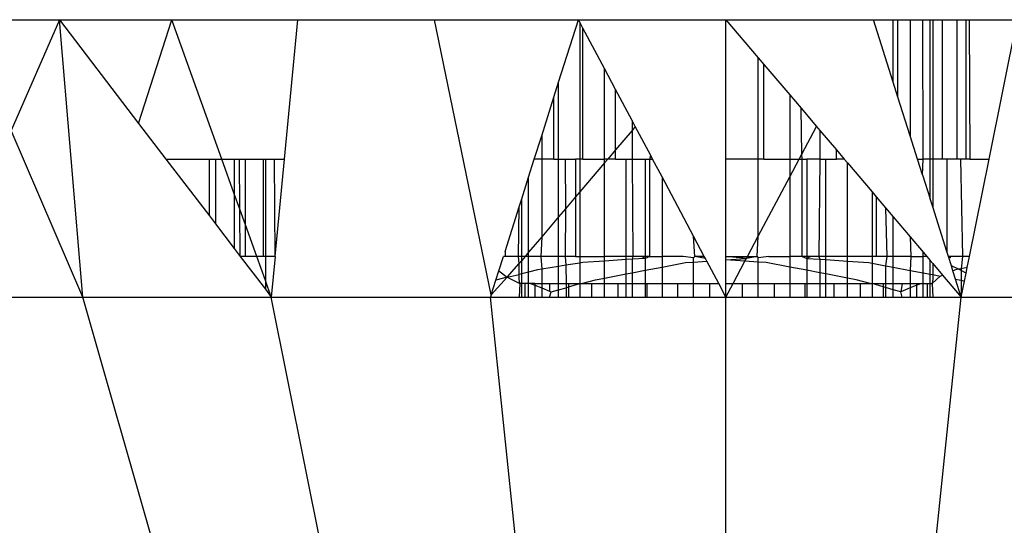
# Model space of a CAD drawing. Units: millimetres. Extents: x -9091 to 4272, y -6100 to 8296.
# Drawn here: x 666 to 682, y -3305 to -3297 of the extents above; entities that cross this region are included whole.
import ezdxf

# ---------------------------------------------------------------- set-up
doc = ezdxf.new("R2010")
doc.units = ezdxf.units.MM

msp = doc.modelspace()

# ---------------------------------------------------------------- linework, layer by layer
for p, q in [((665.079, -3296.584), (666.659, -3296.584)), ((666.659, -3296.584), (665.865, -3298.405)), ((667.047, -3301.143), (666.659, -3296.584)), ((666.659, -3296.584), (668.509, -3296.584)), ((666.659, -3296.584), (667.962, -3298.289)), ((667.962, -3298.289), (668.509, -3296.584)), ((668.509, -3296.584), (670.582, -3296.584)), ((669.33, -3298.874), (668.509, -3296.584)), ((670.362, -3298.874), (670.582, -3296.584)), ((670.582, -3296.584), (672.829, -3296.584)), ((672.829, -3296.584), (675.195, -3296.584)), ((673.76, -3301.109), (672.829, -3296.584)), ((674.869, -3297.613), (675.195, -3296.584)), ((675.215, -3296.623), (675.195, -3296.584)), ((675.195, -3296.584), (677.619, -3296.584)), ((675.215, -3296.623), (675.215, -3298.874)), ((675.268, -3296.723), (675.215, -3296.623)), ((677.619, -3298.874), (677.619, -3296.584)), ((677.619, -3296.584), (680.044, -3296.584)), ((677.619, -3296.584), (678.151, -3297.211)), ((680.044, -3296.584), (680.37, -3296.584)), ((680.37, -3297.613), (680.044, -3296.584)), ((680.37, -3297.613), (680.37, -3296.584)), ((680.37, -3296.584), (680.448, -3296.584)), ((680.448, -3297.858), (680.448, -3296.584)), ((680.448, -3296.584), (680.649, -3296.584)), ((680.649, -3296.584), (680.649, -3298.492)), ((680.649, -3296.584), (680.855, -3296.584)), ((680.864, -3298.874), (680.855, -3296.584)), ((680.855, -3296.584), (680.977, -3296.584)), ((680.977, -3298.874), (680.977, -3296.584)), ((680.977, -3296.584), (681.019, -3296.584)), ((681.019, -3296.584), (681.183, -3296.584)), ((681.019, -3296.584), (681.019, -3298.874)), ((681.183, -3296.584), (681.423, -3296.584)), ((681.183, -3298.874), (681.183, -3296.584)), ((681.423, -3298.874), (681.423, -3296.584)), ((681.423, -3296.584), (681.57, -3296.584)), ((681.57, -3296.584), (681.619, -3296.584)), ((681.57, -3298.874), (681.57, -3296.584)), ((681.619, -3296.584), (681.629, -3298.874)), ((681.619, -3296.584), (682.409, -3296.584)), ((681.947, -3298.874), (682.409, -3296.584)), ((675.268, -3298.874), (675.268, -3296.723)), ((675.621, -3297.386), (675.268, -3296.723)), ((678.151, -3298.874), (678.151, -3297.211)), ((678.151, -3297.211), (678.245, -3297.322)), ((678.245, -3298.874), (678.245, -3297.322)), ((678.245, -3297.322), (678.67, -3297.822)), ((675.621, -3298.874), (675.621, -3297.386)), ((675.803, -3297.729), (675.621, -3297.386)), ((674.791, -3297.858), (674.869, -3297.613)), ((674.869, -3298.874), (674.869, -3297.613)), ((680.448, -3297.858), (680.37, -3297.613)), ((675.803, -3298.724), (675.803, -3297.729)), ((676.076, -3298.241), (675.803, -3297.729)), ((678.67, -3297.822), (678.67, -3298.874)), ((678.67, -3297.822), (678.855, -3298.04)), ((674.59, -3298.492), (674.791, -3297.858)), ((674.791, -3298.874), (674.791, -3297.858)), ((680.649, -3298.492), (680.448, -3297.858)), ((678.869, -3298.793), (678.855, -3298.04)), ((678.855, -3298.04), (679.11, -3298.34)), ((667.962, -3298.289), (668.41, -3298.874)), ((676.076, -3298.241), (676.076, -3298.403)), ((676.129, -3298.34), (676.076, -3298.241)), ((667.047, -3301.143), (665.865, -3298.405)), ((676.076, -3298.403), (675.803, -3298.724)), ((676.129, -3298.34), (676.076, -3298.403)), ((676.076, -3298.403), (676.076, -3298.874)), ((676.383, -3298.819), (676.129, -3298.34)), ((678.869, -3298.793), (679.11, -3298.34)), ((679.11, -3298.34), (679.163, -3298.403)), ((679.163, -3298.403), (679.163, -3298.874)), ((679.163, -3298.403), (679.435, -3298.724)), ((674.469, -3298.874), (674.59, -3298.492)), ((674.59, -3298.492), (674.59, -3298.874)), ((680.77, -3298.874), (680.649, -3298.492)), ((675.803, -3298.724), (675.675, -3298.874)), ((675.803, -3298.874), (675.803, -3298.724)), ((678.826, -3298.874), (678.869, -3298.793)), ((678.871, -3298.874), (678.869, -3298.793)), ((679.435, -3298.874), (679.435, -3298.724)), ((679.435, -3298.724), (679.563, -3298.874)), ((668.41, -3298.874), (669.125, -3298.874)), ((668.41, -3298.874), (669.125, -3299.809)), ((669.125, -3299.809), (669.125, -3298.874)), ((669.125, -3298.874), (669.224, -3298.874)), ((669.224, -3298.874), (669.224, -3299.939)), ((669.224, -3298.874), (669.33, -3298.874)), ((669.33, -3298.874), (669.535, -3298.874)), ((669.535, -3299.447), (669.33, -3298.874)), ((669.535, -3298.874), (669.535, -3299.447)), ((669.535, -3298.874), (669.619, -3298.874)), ((669.619, -3298.874), (669.718, -3298.874)), ((669.626, -3299.7), (669.619, -3298.874)), ((669.718, -3298.874), (670.011, -3298.874)), ((669.718, -3299.955), (669.718, -3298.874)), ((670.011, -3298.874), (670.011, -3300.474)), ((670.011, -3298.874), (670.046, -3298.874)), ((670.046, -3298.874), (670.195, -3298.874)), ((670.046, -3298.874), (670.046, -3300.474)), ((670.195, -3298.874), (670.362, -3298.874)), ((670.208, -3300.474), (670.195, -3298.874)), ((670.208, -3300.474), (670.362, -3298.874)), ((674.375, -3299.171), (674.469, -3298.874)), ((674.59, -3298.874), (674.469, -3298.874)), ((674.791, -3298.874), (674.59, -3298.874)), ((674.59, -3298.874), (674.59, -3300.153)), ((674.791, -3298.874), (674.869, -3298.874)), ((674.869, -3298.874), (674.974, -3298.874)), ((674.869, -3299.825), (674.869, -3298.874)), ((674.974, -3298.874), (675.147, -3298.874)), ((674.974, -3298.874), (674.981, -3299.692)), ((675.147, -3298.874), (675.147, -3299.496)), ((675.215, -3298.874), (675.147, -3298.874)), ((675.268, -3298.874), (675.215, -3298.874)), ((675.215, -3298.874), (675.215, -3299.416)), ((675.621, -3298.938), (675.215, -3299.416)), ((675.268, -3298.874), (675.621, -3298.874)), ((675.675, -3298.874), (675.621, -3298.874)), ((675.621, -3298.938), (675.621, -3298.874)), ((675.675, -3298.874), (675.621, -3298.938)), ((675.621, -3300.474), (675.621, -3298.938)), ((675.803, -3298.874), (675.675, -3298.874)), ((675.803, -3298.874), (675.977, -3298.874)), ((675.977, -3298.874), (676.076, -3298.874)), ((675.977, -3300.474), (675.977, -3298.874)), ((676.076, -3298.874), (676.087, -3300.474)), ((676.076, -3298.874), (676.29, -3298.874)), ((676.29, -3298.874), (676.368, -3298.874)), ((676.29, -3298.874), (676.29, -3300.474)), ((676.368, -3298.874), (676.383, -3298.819)), ((676.368, -3298.874), (676.413, -3298.874)), ((676.368, -3300.474), (676.368, -3298.874)), ((676.413, -3298.874), (676.383, -3298.819)), ((676.569, -3299.168), (676.413, -3298.874)), ((678.151, -3298.874), (677.619, -3298.874)), ((677.619, -3300.474), (677.619, -3298.874)), ((678.245, -3298.874), (678.151, -3298.874)), ((678.151, -3300.143), (678.151, -3298.874)), ((678.245, -3298.874), (678.67, -3298.874)), ((678.67, -3298.874), (678.826, -3298.874)), ((678.67, -3298.874), (678.67, -3299.168)), ((678.67, -3299.168), (678.826, -3298.874)), ((678.826, -3298.874), (678.871, -3298.874)), ((678.871, -3300.474), (678.871, -3298.874)), ((678.871, -3298.874), (678.949, -3298.874)), ((678.949, -3298.874), (678.949, -3300.474)), ((679.163, -3298.874), (678.949, -3298.874)), ((679.163, -3298.874), (679.149, -3300.474)), ((679.163, -3298.874), (679.262, -3298.874)), ((679.262, -3298.874), (679.435, -3298.874)), ((679.262, -3300.474), (679.262, -3298.874)), ((679.563, -3298.874), (679.435, -3298.874)), ((679.563, -3298.874), (679.618, -3298.938)), ((679.618, -3300.474), (679.618, -3298.938)), ((679.618, -3298.938), (680.023, -3299.416)), ((680.853, -3299.136), (680.77, -3298.874)), ((680.77, -3298.874), (680.864, -3298.874)), ((680.853, -3299.136), (680.864, -3298.874)), ((680.977, -3298.874), (680.864, -3298.874)), ((680.977, -3299.529), (680.977, -3298.874)), ((681.019, -3298.874), (680.977, -3298.874)), ((681.019, -3298.874), (681.019, -3299.661)), ((681.183, -3298.874), (681.019, -3298.874)), ((681.251, -3298.874), (681.183, -3298.874)), ((681.251, -3298.874), (681.251, -3300.393)), ((681.423, -3298.874), (681.251, -3298.874)), ((681.478, -3298.874), (681.423, -3298.874)), ((681.57, -3298.874), (681.478, -3298.874)), ((681.478, -3298.874), (681.509, -3300.474)), ((681.629, -3298.874), (681.57, -3298.874)), ((681.624, -3300.474), (681.947, -3298.874)), ((681.629, -3298.874), (681.947, -3298.874)), ((674.261, -3299.529), (674.375, -3299.171)), ((674.375, -3300.406), (674.375, -3299.171)), ((676.569, -3299.168), (676.569, -3300.474)), ((677.087, -3300.143), (676.569, -3299.168)), ((678.151, -3300.143), (678.67, -3299.168)), ((678.67, -3299.168), (678.67, -3300.474)), ((680.853, -3299.136), (680.977, -3299.529)), ((675.215, -3299.416), (675.147, -3299.496)), ((675.215, -3299.416), (675.215, -3300.474)), ((680.023, -3299.416), (680.023, -3300.474)), ((680.023, -3299.416), (680.091, -3299.496)), ((669.535, -3299.447), (669.535, -3300.347)), ((669.626, -3299.7), (669.535, -3299.447)), ((674.219, -3299.661), (674.261, -3299.529)), ((674.261, -3300.474), (674.261, -3299.529)), ((675.147, -3299.496), (674.981, -3299.692)), ((675.147, -3299.496), (675.147, -3300.474)), ((680.091, -3299.496), (680.091, -3300.474)), ((680.091, -3299.496), (680.246, -3299.678)), ((681.019, -3299.661), (680.977, -3299.529)), ((669.633, -3300.474), (669.626, -3299.7)), ((669.718, -3299.955), (669.626, -3299.7)), ((673.987, -3300.393), (674.219, -3299.661)), ((674.208, -3300.474), (674.219, -3299.661)), ((674.981, -3299.692), (674.869, -3299.825)), ((674.981, -3299.692), (674.974, -3300.474)), ((680.246, -3299.678), (680.264, -3300.474)), ((680.246, -3299.678), (680.37, -3299.825)), ((681.251, -3300.393), (681.019, -3299.661)), ((669.125, -3299.809), (669.224, -3299.939)), ((674.869, -3299.825), (674.59, -3300.153)), ((674.869, -3300.474), (674.869, -3299.825)), ((680.37, -3300.474), (680.37, -3299.825)), ((680.37, -3299.825), (680.649, -3300.153)), ((669.224, -3299.939), (669.535, -3300.347)), ((669.718, -3300.474), (669.718, -3299.955)), ((669.904, -3300.474), (669.718, -3299.955)), ((674.59, -3300.153), (674.375, -3300.406)), ((674.59, -3300.153), (674.577, -3300.474)), ((677.107, -3300.474), (677.087, -3300.143)), ((677.264, -3300.474), (677.087, -3300.143)), ((677.975, -3300.474), (678.151, -3300.143)), ((678.132, -3300.474), (678.151, -3300.143)), ((680.649, -3300.153), (680.66, -3300.474)), ((680.649, -3300.153), (680.864, -3300.406)), ((669.535, -3300.347), (669.633, -3300.474)), ((673.987, -3300.393), (673.987, -3300.474)), ((674.375, -3300.406), (674.317, -3300.474)), ((674.375, -3300.474), (674.375, -3300.406)), ((680.864, -3300.474), (680.864, -3300.406)), ((680.864, -3300.406), (680.922, -3300.474)), ((681.277, -3300.474), (681.251, -3300.393)), ((669.718, -3300.474), (669.633, -3300.474)), ((669.633, -3300.474), (670.046, -3301.014)), ((669.904, -3300.474), (669.718, -3300.474)), ((670.011, -3300.474), (669.904, -3300.474)), ((670.046, -3300.869), (669.904, -3300.474)), ((670.046, -3300.474), (670.011, -3300.474)), ((670.208, -3300.474), (670.046, -3300.474)), ((670.046, -3300.474), (670.046, -3300.869)), ((670.208, -3300.474), (670.144, -3301.143)), ((673.885, -3300.714), (673.961, -3300.474)), ((673.987, -3300.474), (673.961, -3300.474)), ((674.208, -3300.474), (673.987, -3300.474)), ((674.261, -3300.474), (674.208, -3300.474)), ((674.219, -3300.589), (674.208, -3300.474)), ((674.261, -3300.54), (674.219, -3300.589)), ((674.317, -3300.474), (674.261, -3300.474)), ((674.261, -3300.54), (674.261, -3300.474)), ((674.317, -3300.474), (674.261, -3300.54)), ((674.261, -3300.76), (674.261, -3300.54)), ((674.375, -3300.474), (674.317, -3300.474)), ((674.375, -3300.733), (674.375, -3300.474)), ((674.577, -3300.474), (674.375, -3300.474)), ((674.869, -3300.474), (674.577, -3300.474)), ((674.577, -3300.474), (674.59, -3300.686)), ((674.974, -3300.474), (674.869, -3300.474)), ((674.869, -3300.64), (674.869, -3300.474)), ((674.974, -3300.474), (674.988, -3300.621)), ((675.147, -3300.474), (674.974, -3300.474)), ((675.147, -3300.474), (675.215, -3300.474)), ((675.215, -3300.474), (675.215, -3300.584)), ((675.215, -3300.474), (675.621, -3300.474)), ((675.266, -3300.576), (675.215, -3300.584)), ((675.621, -3300.552), (675.266, -3300.576)), ((675.621, -3300.552), (675.621, -3300.474)), ((675.977, -3300.474), (675.621, -3300.474)), ((675.977, -3300.528), (675.621, -3300.552)), ((675.621, -3300.831), (675.621, -3300.552)), ((676.087, -3300.474), (675.977, -3300.474)), ((675.977, -3300.528), (675.977, -3300.474)), ((676.076, -3300.521), (675.977, -3300.528)), ((675.977, -3300.763), (675.977, -3300.528)), ((676.087, -3300.474), (676.076, -3300.521)), ((676.29, -3300.507), (676.076, -3300.521)), ((676.076, -3300.521), (676.076, -3300.744)), ((676.229, -3300.474), (676.087, -3300.474)), ((676.29, -3300.474), (676.229, -3300.474)), ((676.29, -3300.507), (676.229, -3300.474)), ((676.368, -3300.474), (676.29, -3300.474)), ((676.29, -3300.474), (676.29, -3300.507)), ((676.368, -3300.474), (676.29, -3300.507)), ((676.29, -3300.507), (676.29, -3300.703)), ((676.368, -3300.474), (676.569, -3300.474)), ((676.569, -3300.474), (676.569, -3300.65)), ((676.915, -3300.474), (676.569, -3300.474)), ((676.569, -3300.65), (676.956, -3300.576)), ((677.087, -3300.496), (676.915, -3300.474)), ((676.956, -3300.576), (677.087, -3300.567)), ((677.107, -3300.474), (677.087, -3300.496)), ((677.087, -3300.567), (677.087, -3300.496)), ((677.087, -3300.567), (677.305, -3300.552)), ((677.087, -3300.92), (677.087, -3300.567)), ((677.264, -3300.474), (677.107, -3300.474)), ((677.282, -3300.509), (677.107, -3300.474)), ((677.282, -3300.509), (677.264, -3300.474)), ((677.305, -3300.552), (677.282, -3300.509)), ((677.501, -3300.92), (677.305, -3300.552)), ((677.956, -3300.509), (677.619, -3300.474)), ((677.619, -3300.531), (677.619, -3300.474)), ((677.619, -3300.474), (677.975, -3300.474)), ((677.619, -3300.531), (677.956, -3300.509)), ((677.619, -3300.92), (677.619, -3300.531)), ((677.933, -3300.552), (677.619, -3300.531)), ((677.738, -3300.92), (677.933, -3300.552)), ((677.933, -3300.552), (677.956, -3300.509)), ((678.151, -3300.567), (677.933, -3300.552)), ((678.132, -3300.474), (677.956, -3300.509)), ((677.956, -3300.509), (677.975, -3300.474)), ((677.975, -3300.474), (678.132, -3300.474)), ((678.132, -3300.474), (678.151, -3300.496)), ((678.323, -3300.474), (678.151, -3300.496)), ((678.151, -3300.567), (678.151, -3300.496)), ((678.283, -3300.576), (678.151, -3300.567)), ((678.151, -3300.92), (678.151, -3300.567)), ((678.67, -3300.65), (678.283, -3300.576)), ((678.323, -3300.474), (678.67, -3300.474)), ((678.871, -3300.474), (678.67, -3300.474)), ((678.67, -3300.474), (678.67, -3300.65)), ((678.949, -3300.474), (678.871, -3300.474)), ((678.871, -3300.474), (678.949, -3300.507)), ((679.01, -3300.474), (678.949, -3300.474)), ((678.949, -3300.474), (678.949, -3300.507)), ((678.949, -3300.507), (679.01, -3300.474)), ((678.949, -3300.507), (678.949, -3300.703)), ((678.949, -3300.507), (679.163, -3300.521)), ((679.149, -3300.474), (679.01, -3300.474)), ((679.262, -3300.474), (679.149, -3300.474)), ((679.149, -3300.474), (679.163, -3300.521)), ((679.163, -3300.521), (679.163, -3300.744)), ((679.163, -3300.521), (679.262, -3300.528)), ((679.262, -3300.528), (679.262, -3300.474)), ((679.618, -3300.474), (679.262, -3300.474)), ((679.262, -3300.528), (679.618, -3300.552)), ((679.262, -3300.763), (679.262, -3300.528)), ((679.618, -3300.552), (679.618, -3300.474)), ((680.023, -3300.474), (679.618, -3300.474)), ((679.618, -3300.552), (679.972, -3300.576)), ((679.618, -3300.831), (679.618, -3300.552)), ((679.972, -3300.576), (680.023, -3300.586)), ((680.091, -3300.474), (680.023, -3300.474)), ((680.023, -3300.474), (680.023, -3300.586)), ((680.264, -3300.474), (680.091, -3300.474)), ((680.264, -3300.474), (680.246, -3300.628)), ((680.37, -3300.474), (680.264, -3300.474)), ((680.66, -3300.474), (680.37, -3300.474)), ((680.37, -3300.652), (680.37, -3300.474)), ((680.66, -3300.474), (680.649, -3300.705)), ((680.66, -3300.474), (680.864, -3300.474)), ((680.922, -3300.474), (680.864, -3300.474)), ((680.864, -3300.746), (680.864, -3300.474)), ((680.922, -3300.474), (680.977, -3300.54)), ((680.977, -3300.54), (681.019, -3300.589)), ((680.977, -3300.767), (680.977, -3300.54)), ((681.314, -3300.5), (681.277, -3300.474)), ((681.315, -3300.474), (681.277, -3300.474)), ((681.326, -3300.629), (681.277, -3300.474)), ((681.314, -3300.5), (681.315, -3300.474)), ((681.509, -3300.474), (681.315, -3300.474)), ((681.509, -3300.474), (681.487, -3300.677)), ((681.624, -3300.474), (681.509, -3300.474)), ((681.587, -3300.656), (681.624, -3300.474)), ((673.838, -3300.864), (673.885, -3300.714)), ((673.885, -3300.714), (674.025, -3300.818)), ((674.025, -3300.818), (674.219, -3300.589)), ((674.219, -3300.771), (674.219, -3300.589)), ((674.375, -3300.733), (674.261, -3300.76)), ((674.523, -3300.697), (674.375, -3300.733)), ((674.375, -3300.92), (674.375, -3300.733)), ((674.59, -3300.686), (674.523, -3300.697)), ((674.869, -3300.64), (674.59, -3300.686)), ((674.59, -3300.686), (674.59, -3300.92)), ((674.988, -3300.621), (674.869, -3300.64)), ((674.869, -3300.92), (674.869, -3300.64)), ((675.215, -3300.584), (674.988, -3300.621)), ((674.988, -3300.621), (674.991, -3300.92)), ((675.215, -3300.584), (675.215, -3300.92)), ((676.076, -3300.744), (676.29, -3300.703)), ((676.29, -3300.703), (676.569, -3300.65)), ((676.29, -3300.703), (676.29, -3300.92)), ((676.569, -3300.65), (676.569, -3300.92)), ((678.67, -3300.65), (678.67, -3300.92)), ((678.949, -3300.703), (678.67, -3300.65)), ((678.949, -3300.703), (678.949, -3300.92)), ((679.163, -3300.744), (678.949, -3300.703)), ((680.023, -3300.586), (680.023, -3300.92)), ((680.023, -3300.586), (680.246, -3300.628)), ((680.246, -3300.628), (680.246, -3300.92)), ((680.246, -3300.628), (680.37, -3300.652)), ((680.37, -3300.92), (680.37, -3300.652)), ((680.37, -3300.652), (680.649, -3300.705)), ((680.649, -3300.705), (680.649, -3300.92)), ((680.649, -3300.705), (680.864, -3300.746)), ((681.019, -3300.589), (681.183, -3300.782)), ((681.019, -3300.589), (681.019, -3300.775)), ((681.353, -3300.714), (681.326, -3300.629)), ((681.442, -3300.687), (681.326, -3300.629)), ((681.397, -3300.697), (681.353, -3300.714)), ((681.395, -3300.847), (681.353, -3300.714)), ((681.442, -3300.687), (681.397, -3300.697)), ((681.487, -3300.677), (681.442, -3300.687)), ((681.487, -3300.709), (681.442, -3300.687)), ((681.587, -3300.656), (681.487, -3300.677)), ((681.487, -3300.677), (681.487, -3300.709)), ((681.568, -3300.749), (681.487, -3300.709)), ((681.487, -3300.709), (681.488, -3300.867)), ((681.568, -3300.749), (681.587, -3300.656)), ((670.144, -3301.143), (670.046, -3300.869)), ((670.046, -3300.869), (670.046, -3301.014)), ((674.025, -3300.818), (673.76, -3301.109)), ((673.76, -3301.109), (673.838, -3300.864)), ((674.025, -3300.818), (673.838, -3300.864)), ((674.025, -3300.818), (674.219, -3300.771)), ((674.025, -3300.818), (674.23, -3300.92)), ((674.261, -3300.76), (674.219, -3300.771)), ((674.219, -3300.847), (674.219, -3300.771)), ((674.23, -3300.92), (674.219, -3300.847)), ((674.261, -3300.92), (674.261, -3300.76)), ((675.247, -3300.92), (675.475, -3300.859)), ((675.475, -3300.859), (675.621, -3300.831)), ((675.621, -3300.831), (675.977, -3300.763)), ((675.621, -3300.92), (675.621, -3300.831)), ((675.977, -3300.763), (676.076, -3300.744)), ((675.977, -3300.92), (675.977, -3300.763)), ((676.076, -3300.744), (676.076, -3300.92)), ((679.163, -3300.744), (679.163, -3300.92)), ((679.262, -3300.763), (679.163, -3300.744)), ((679.262, -3300.92), (679.262, -3300.763)), ((679.618, -3300.831), (679.262, -3300.763)), ((679.618, -3300.92), (679.618, -3300.831)), ((679.763, -3300.859), (679.618, -3300.831)), ((679.992, -3300.92), (679.763, -3300.859)), ((680.864, -3300.92), (680.864, -3300.746)), ((680.864, -3300.746), (680.977, -3300.767)), ((680.977, -3300.767), (681.019, -3300.775)), ((680.977, -3300.92), (680.977, -3300.767)), ((681.14, -3300.799), (681.009, -3300.92)), ((681.019, -3300.847), (681.009, -3300.92)), ((681.019, -3300.775), (681.019, -3300.847)), ((681.019, -3300.775), (681.14, -3300.799)), ((681.14, -3300.799), (681.183, -3300.782)), ((681.183, -3300.782), (681.489, -3301.143)), ((681.395, -3300.847), (681.453, -3300.858)), ((681.489, -3301.143), (681.395, -3300.847)), ((681.453, -3300.858), (681.488, -3300.867)), ((681.488, -3300.867), (681.489, -3301.143)), ((681.488, -3300.867), (681.542, -3300.882)), ((681.489, -3301.143), (681.542, -3300.882)), ((681.542, -3300.882), (681.568, -3300.749)), ((670.046, -3301.014), (670.144, -3301.143)), ((674.23, -3300.92), (674.219, -3301.143)), ((674.261, -3300.92), (674.23, -3300.92)), ((674.261, -3301.143), (674.261, -3300.92)), ((674.314, -3300.92), (674.261, -3300.92)), ((674.314, -3300.92), (674.313, -3301.143)), ((674.375, -3300.92), (674.314, -3300.92)), ((674.375, -3301.143), (674.375, -3300.92)), ((674.404, -3300.92), (674.375, -3300.92)), ((674.479, -3300.92), (674.404, -3300.92)), ((674.404, -3300.92), (674.478, -3300.949)), ((674.479, -3300.92), (674.478, -3300.949)), ((674.478, -3300.949), (674.478, -3301.143)), ((674.478, -3300.949), (674.59, -3300.994)), ((674.479, -3300.92), (674.59, -3300.92)), ((674.59, -3300.92), (674.72, -3300.92)), ((674.59, -3300.92), (674.59, -3300.994)), ((674.59, -3300.994), (674.59, -3301.143)), ((674.59, -3300.994), (674.72, -3301.045)), ((674.72, -3300.92), (674.869, -3300.92)), ((674.72, -3300.92), (674.72, -3301.045)), ((674.72, -3301.045), (674.744, -3301.055)), ((674.72, -3301.143), (674.744, -3301.055)), ((674.744, -3301.055), (674.869, -3301.022)), ((674.869, -3301.022), (674.869, -3300.92)), ((674.869, -3300.92), (674.991, -3300.92)), ((674.869, -3301.022), (674.991, -3300.989)), ((674.869, -3301.143), (674.869, -3301.022)), ((674.991, -3300.92), (674.991, -3300.989)), ((674.991, -3300.92), (675.033, -3300.92)), ((674.991, -3300.989), (675.033, -3300.977)), ((674.991, -3300.989), (674.993, -3301.143)), ((675.033, -3300.92), (675.215, -3300.92)), ((675.033, -3300.92), (675.033, -3300.977)), ((675.033, -3300.977), (675.215, -3300.92)), ((675.033, -3300.977), (675.033, -3301.143)), ((675.215, -3300.92), (675.215, -3301.143)), ((675.215, -3300.92), (675.247, -3300.92)), ((675.247, -3300.92), (675.41, -3300.92)), ((675.41, -3300.92), (675.41, -3301.143)), ((675.41, -3300.92), (675.621, -3300.92)), ((675.621, -3301.143), (675.621, -3300.92)), ((675.621, -3300.92), (675.842, -3300.92)), ((675.842, -3300.92), (675.842, -3301.143)), ((675.842, -3300.92), (675.977, -3300.92)), ((675.977, -3301.143), (675.977, -3300.92)), ((675.977, -3300.92), (676.076, -3300.92)), ((676.076, -3300.92), (676.076, -3301.143)), ((676.076, -3300.92), (676.29, -3300.92)), ((676.29, -3300.92), (676.29, -3301.143)), ((676.29, -3300.92), (676.317, -3300.92)), ((676.317, -3300.92), (676.317, -3301.143)), ((676.317, -3300.92), (676.569, -3300.92)), ((676.569, -3300.92), (676.569, -3301.143)), ((676.569, -3300.92), (676.824, -3300.92)), ((676.824, -3300.92), (676.824, -3301.143)), ((676.824, -3300.92), (677.087, -3300.92)), ((677.087, -3301.143), (677.087, -3300.92)), ((677.087, -3300.92), (677.351, -3300.92)), ((677.351, -3300.92), (677.501, -3300.92)), ((677.351, -3300.92), (677.351, -3301.143)), ((677.619, -3301.143), (677.501, -3300.92)), ((677.619, -3301.143), (677.619, -3300.92)), ((677.619, -3301.143), (677.738, -3300.92)), ((677.619, -3300.92), (677.738, -3300.92)), ((677.738, -3300.92), (677.885, -3300.92)), ((677.885, -3300.92), (677.885, -3301.143)), ((677.885, -3300.92), (678.151, -3300.92)), ((678.151, -3301.143), (678.151, -3300.92)), ((678.151, -3300.92), (678.412, -3300.92)), ((678.412, -3300.92), (678.412, -3301.143)), ((678.412, -3300.92), (678.67, -3300.92)), ((678.67, -3300.92), (678.67, -3301.143)), ((678.67, -3300.92), (678.919, -3300.92)), ((678.919, -3300.92), (678.919, -3301.143)), ((678.919, -3300.92), (678.949, -3300.92)), ((678.949, -3300.92), (678.949, -3301.143)), ((678.949, -3300.92), (679.163, -3300.92)), ((679.163, -3300.92), (679.163, -3301.143)), ((679.163, -3300.92), (679.262, -3300.92)), ((679.262, -3301.143), (679.262, -3300.92)), ((679.262, -3300.92), (679.395, -3300.92)), ((679.395, -3300.92), (679.395, -3301.143)), ((679.395, -3300.92), (679.618, -3300.92)), ((679.618, -3301.143), (679.618, -3300.92)), ((679.618, -3300.92), (679.826, -3300.92)), ((679.826, -3300.92), (679.826, -3301.143)), ((679.826, -3300.92), (679.992, -3300.92)), ((679.992, -3300.92), (680.023, -3300.92)), ((680.023, -3300.92), (680.023, -3301.143)), ((680.023, -3300.92), (680.204, -3300.92)), ((680.204, -3300.977), (680.023, -3300.92)), ((680.204, -3300.92), (680.204, -3300.977)), ((680.204, -3300.92), (680.246, -3300.92)), ((680.204, -3300.977), (680.204, -3301.143)), ((680.246, -3300.988), (680.204, -3300.977)), ((680.246, -3300.92), (680.246, -3300.988)), ((680.246, -3300.92), (680.37, -3300.92)), ((680.246, -3300.988), (680.246, -3301.143)), ((680.37, -3301.022), (680.246, -3300.988)), ((680.37, -3300.92), (680.518, -3300.92)), ((680.37, -3301.022), (680.37, -3300.92)), ((680.37, -3301.143), (680.37, -3301.022)), ((680.494, -3301.055), (680.37, -3301.022)), ((680.518, -3300.92), (680.494, -3301.055)), ((680.649, -3300.994), (680.494, -3301.055)), ((680.518, -3301.143), (680.494, -3301.055)), ((680.518, -3300.92), (680.649, -3300.92)), ((680.649, -3300.92), (680.76, -3300.92)), ((680.649, -3300.92), (680.649, -3300.994)), ((680.76, -3300.95), (680.649, -3300.994)), ((680.649, -3300.994), (680.649, -3301.143)), ((680.76, -3300.95), (680.76, -3300.92)), ((680.76, -3300.92), (680.834, -3300.92)), ((680.834, -3300.92), (680.76, -3300.95)), ((680.76, -3301.143), (680.76, -3300.95)), ((680.834, -3300.92), (680.864, -3300.92)), ((680.864, -3301.143), (680.864, -3300.92)), ((680.864, -3300.92), (680.926, -3300.92)), ((680.926, -3300.92), (680.926, -3301.143)), ((680.926, -3300.92), (680.977, -3300.92)), ((680.977, -3301.143), (680.977, -3300.92)), ((680.977, -3300.92), (681.009, -3300.92)), ((681.009, -3300.92), (681.019, -3301.143)), ((664.671, -3301.143), (667.047, -3301.143)), ((668.264, -3305.405), (667.047, -3301.143)), ((667.047, -3301.143), (670.144, -3301.143)), ((670.996, -3305.405), (670.144, -3301.143)), ((670.144, -3301.143), (673.75, -3301.143)), ((673.76, -3301.109), (673.75, -3301.143)), ((674.191, -3305.405), (673.75, -3301.143)), ((673.75, -3301.143), (674.219, -3301.143)), ((674.219, -3301.143), (674.261, -3301.143)), ((674.261, -3301.143), (674.313, -3301.143)), ((674.313, -3301.143), (674.375, -3301.143)), ((674.375, -3301.143), (674.478, -3301.143)), ((674.478, -3301.143), (674.59, -3301.143)), ((674.59, -3301.143), (674.72, -3301.143)), ((674.72, -3301.143), (674.869, -3301.143)), ((674.869, -3301.143), (674.993, -3301.143)), ((674.993, -3301.143), (675.033, -3301.143)), ((675.033, -3301.143), (675.215, -3301.143)), ((675.215, -3301.143), (675.41, -3301.143)), ((675.41, -3301.143), (675.621, -3301.143)), ((675.621, -3301.143), (675.842, -3301.143)), ((675.842, -3301.143), (675.977, -3301.143)), ((675.977, -3301.143), (676.076, -3301.143)), ((676.076, -3301.143), (676.29, -3301.143)), ((676.29, -3301.143), (676.317, -3301.143)), ((676.317, -3301.143), (676.569, -3301.143)), ((676.569, -3301.143), (676.824, -3301.143)), ((676.824, -3301.143), (677.087, -3301.143)), ((677.087, -3301.143), (677.351, -3301.143)), ((677.351, -3301.143), (677.619, -3301.143)), ((677.619, -3305.405), (677.619, -3301.143)), ((677.619, -3301.143), (677.885, -3301.143)), ((677.885, -3301.143), (678.151, -3301.143)), ((678.151, -3301.143), (678.412, -3301.143)), ((678.412, -3301.143), (678.67, -3301.143)), ((678.67, -3301.143), (678.919, -3301.143)), ((678.919, -3301.143), (678.949, -3301.143)), ((678.949, -3301.143), (679.163, -3301.143)), ((679.163, -3301.143), (679.262, -3301.143)), ((679.262, -3301.143), (679.395, -3301.143)), ((679.395, -3301.143), (679.618, -3301.143)), ((679.618, -3301.143), (679.826, -3301.143)), ((679.826, -3301.143), (680.023, -3301.143)), ((680.023, -3301.143), (680.204, -3301.143)), ((680.204, -3301.143), (680.246, -3301.143)), ((680.246, -3301.143), (680.37, -3301.143)), ((680.37, -3301.143), (680.518, -3301.143)), ((680.518, -3301.143), (680.649, -3301.143)), ((680.649, -3301.143), (680.76, -3301.143)), ((680.76, -3301.143), (680.864, -3301.143)), ((680.864, -3301.143), (680.926, -3301.143)), ((680.926, -3301.143), (680.977, -3301.143)), ((680.977, -3301.143), (681.019, -3301.143)), ((681.019, -3301.143), (681.489, -3301.143)), ((681.048, -3305.405), (681.489, -3301.143)), ((681.489, -3301.143), (685.095, -3301.143))]:
    msp.add_line(p, q)

doc.saveas('drawing.dxf')
